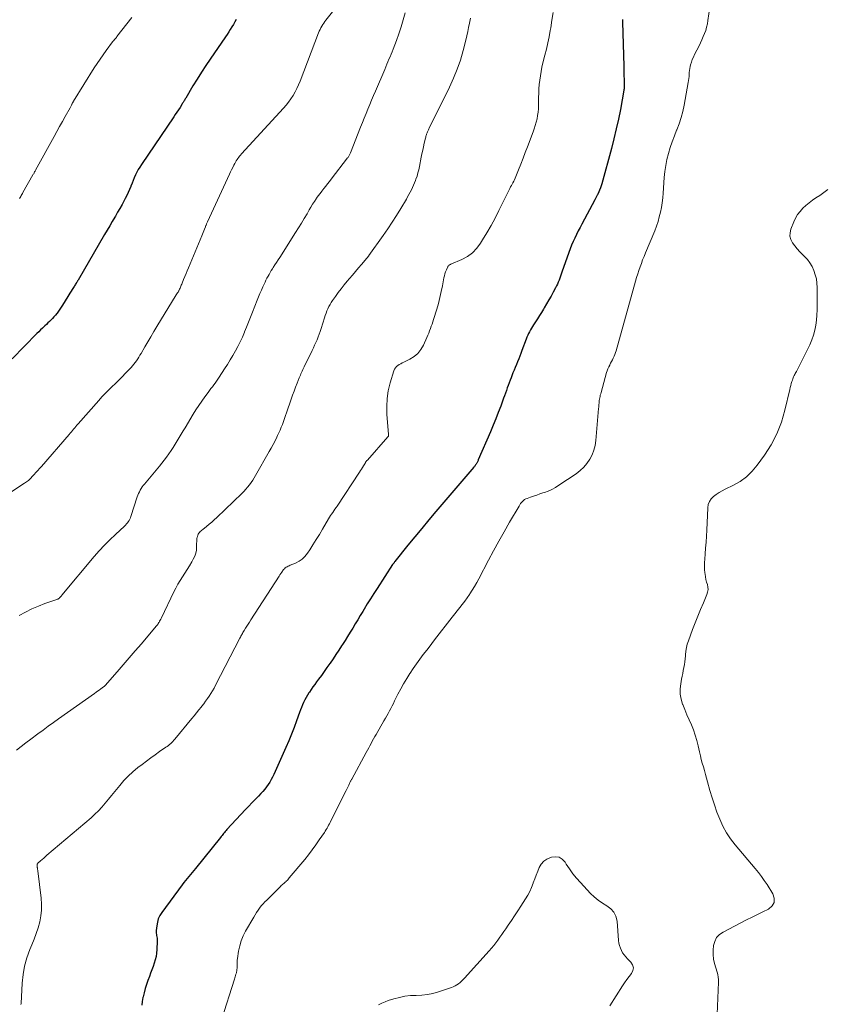
# Model space of a CAD drawing. Units: feet. Extents: x 1939992 to 1945036, y 535000 to 540000.
# Drawn here: x 1941252 to 1941440, y 535416 to 535646 of the extents above; entities that cross this region are included whole.
import ezdxf

# ---------------------------------------------------------------- set-up
doc = ezdxf.new("R2010")
doc.units = ezdxf.units.FT
doc.header["$LTSCALE"] = 100
doc.header["$MEASUREMENT"] = 0
doc.layers.add('CONTOUR INDEX', color=32, linetype='Continuous', lineweight=25)
doc.layers.add('CONTOUR INTERMEDIATE', color=40, linetype='Continuous', lineweight=15)

msp = doc.modelspace()

# ---------------------------------------------------------------- linework, layer by layer
at = {"layer": 'CONTOUR INDEX', "flags": 128}
for points, elevation in [([(1941302.78, 535646.23), (1941302.44, 535645.63), (1941302.1, 535645.04), (1941301.75, 535644.45), (1941301.38, 535643.87), (1941301.01, 535643.3), (1941300.64, 535642.72), (1941300.25, 535642.16), (1941296.69, 535636.97), (1941295.65, 535635.43), (1941294.64, 535633.87), (1941293.65, 535632.29), (1941292.68, 535630.7), (1941290.98, 535627.83), (1941290.88, 535627.66), (1941290.78, 535627.49), (1941290.68, 535627.32), (1941290.58, 535627.15), (1941290.48, 535626.98), (1941290.38, 535626.81), (1941290.27, 535626.65), (1941290.17, 535626.48), (1941289.65, 535625.68), (1941289.29, 535625.12), (1941288.92, 535624.55), (1941288.54, 535623.99), (1941288.17, 535623.44), (1941280.66, 535612.33), (1941280.28, 535611.74), (1941279.92, 535611.14), (1941279.59, 535610.53), (1941279.28, 535609.9), (1941278.99, 535609.26), (1941278.72, 535608.62), (1941278.45, 535607.97), (1941278.19, 535607.31), (1941278.15, 535607.19), (1941277.86, 535606.49), (1941277.56, 535605.78), (1941277.23, 535605.1), (1941276.88, 535604.41), (1941276.62, 535603.92), (1941276.12, 535603.01), (1941275.62, 535602.09), (1941275.1, 535601.19), (1941274.58, 535600.28), (1941274.44, 535600.04), (1941273.84, 535599.02), (1941273.24, 535598), (1941272.65, 535596.98), (1941272.05, 535595.96), (1941265.85, 535585.34), (1941265.79, 535585.25), (1941265.74, 535585.16), (1941265.69, 535585.06), (1941265.63, 535584.97), (1941265.58, 535584.88), (1941265.52, 535584.79), (1941265.47, 535584.7), (1941265.41, 535584.61), (1941265.28, 535584.4), (1941265.16, 535584.21), (1941265.04, 535584.02), (1941264.92, 535583.82), (1941264.79, 535583.63), (1941264.5, 535583.17), (1941264.23, 535582.75), (1941263.97, 535582.33), (1941263.71, 535581.91), (1941263.44, 535581.48), (1941262.23, 535579.5), (1941261.93, 535579.02), (1941261.61, 535578.55), (1941261.29, 535578.09), (1941260.95, 535577.63), (1941260.87, 535577.52), (1941260.56, 535577.13), (1941260.24, 535576.75), (1941259.9, 535576.39), (1941259.55, 535576.03), (1941259.2, 535575.69), (1941258.84, 535575.34), (1941258.48, 535575), (1941258.12, 535574.66), (1941257.97, 535574.53), (1941257.54, 535574.12), (1941257.11, 535573.71), (1941256.69, 535573.29), (1941256.27, 535572.87), (1941250.47, 535566.96)], 840), ([(1941392.94, 535646.18), (1941392.92, 535646.06), (1941392.91, 535645.94), (1941392.9, 535645.81), (1941392.9, 535645.69), (1941392.9, 535645.56), (1941393.19, 535635.3), (1941393.21, 535634.53), (1941393.23, 535633.77), (1941393.25, 535633.01), (1941393.27, 535632.24), (1941393.3, 535630.99), (1941393.31, 535630.85), (1941393.31, 535630.72), (1941393.31, 535630.58), (1941393.3, 535630.45), (1941393.3, 535630.34), (1941393.3, 535630.26), (1941393.29, 535630.18), (1941393.28, 535630.09), (1941393.28, 535630.01), (1941393.27, 535629.92), (1941393.25, 535629.84), (1941393.24, 535629.76), (1941393.23, 535629.67), (1941392.41, 535625.22), (1941391.95, 535622.92), (1941391.46, 535620.63), (1941390.91, 535618.35), (1941390.32, 535616.08), (1941388.06, 535607.83), (1941387.91, 535607.34), (1941387.75, 535606.86), (1941387.56, 535606.38), (1941387.36, 535605.92), (1941387.07, 535605.29), (1941387, 535605.14), (1941386.93, 535604.99), (1941386.85, 535604.84), (1941386.77, 535604.7), (1941386.69, 535604.55), (1941386.6, 535604.41), (1941386.52, 535604.26), (1941386.45, 535604.11), (1941383.45, 535598.43), (1941383.03, 535597.62), (1941382.6, 535596.81), (1941382.19, 535595.99), (1941381.78, 535595.17), (1941381.38, 535594.34), (1941381.01, 535593.51), (1941380.68, 535592.65), (1941380.36, 535591.79), (1941378.78, 535587.21), (1941378.61, 535586.74), (1941378.45, 535586.27), (1941378.28, 535585.81), (1941378.11, 535585.34), (1941377.93, 535584.88), (1941377.74, 535584.42), (1941377.52, 535583.98), (1941377.3, 535583.54), (1941376.76, 535582.55), (1941376.25, 535581.63), (1941375.73, 535580.71), (1941375.2, 535579.79), (1941374.66, 535578.89), (1941374.45, 535578.55), (1941373.99, 535577.81), (1941373.53, 535577.06), (1941373.06, 535576.32), (1941372.59, 535575.59), (1941372.15, 535574.9), (1941371.9, 535574.51), (1941371.66, 535574.1), (1941371.43, 535573.7), (1941371.2, 535573.29), (1941370.99, 535572.87), (1941370.8, 535572.45), (1941370.61, 535572.02), (1941370.44, 535571.58), (1941369.45, 535568.89), (1941369.21, 535568.23), (1941368.95, 535567.57), (1941368.69, 535566.92), (1941368.43, 535566.26), (1941368.16, 535565.61), (1941367.89, 535564.96), (1941367.62, 535564.3), (1941367.36, 535563.65), (1941366.9, 535562.55), (1941366.67, 535561.96), (1941366.44, 535561.36), (1941366.22, 535560.76), (1941366.02, 535560.16), (1941365.81, 535559.55), (1941365.6, 535558.95), (1941365.39, 535558.35), (1941365.17, 535557.75), (1941364.5, 535555.92), (1941363.93, 535554.41), (1941363.35, 535552.91), (1941362.74, 535551.43), (1941362.11, 535549.94), (1941359.27, 535543.4), (1941359.2, 535543.24), (1941359.13, 535543.09), (1941359.06, 535542.94), (1941358.99, 535542.78), (1941358.91, 535542.63), (1941358.82, 535542.49), (1941358.73, 535542.34), (1941358.64, 535542.2), (1941358.53, 535542.06), (1941358.43, 535541.92), (1941358.32, 535541.79), (1941358.21, 535541.66), (1941349.37, 535531.28), (1941347.72, 535529.33), (1941346.08, 535527.37), (1941344.46, 535525.4), (1941342.85, 535523.41), (1941339.79, 535519.6), (1941339.72, 535519.52), (1941339.65, 535519.43), (1941339.59, 535519.35), (1941339.52, 535519.26), (1941339.46, 535519.17), (1941339.4, 535519.08), (1941339.34, 535518.99), (1941339.27, 535518.9), (1941335.63, 535513.35), (1941334.85, 535512.14), (1941334.09, 535510.93), (1941333.34, 535509.71), (1941332.6, 535508.48), (1941332.3, 535507.98), (1941331.72, 535507), (1941331.14, 535506.02), (1941330.55, 535505.05), (1941329.97, 535504.07), (1941329.37, 535503.1), (1941328.77, 535502.14), (1941328.16, 535501.17), (1941327.55, 535500.22), (1941327.36, 535499.92), (1941326.7, 535498.91), (1941326.03, 535497.91), (1941325.36, 535496.91), (1941324.68, 535495.92), (1941324.58, 535495.78), (1941323.94, 535494.86), (1941323.29, 535493.95), (1941322.64, 535493.04), (1941321.98, 535492.14), (1941321.52, 535491.52), (1941321.09, 535490.92), (1941320.67, 535490.33), (1941320.25, 535489.72), (1941319.84, 535489.11), (1941319.73, 535488.95), (1941319.39, 535488.42), (1941319.07, 535487.87), (1941318.78, 535487.3), (1941318.5, 535486.73), (1941318.25, 535486.14), (1941318, 535485.55), (1941317.77, 535484.96), (1941317.55, 535484.36), (1941316.85, 535482.41), (1941316.27, 535480.84), (1941315.67, 535479.28), (1941315.03, 535477.73), (1941314.36, 535476.2), (1941311.57, 535469.92), (1941311.27, 535469.3), (1941310.95, 535468.7), (1941310.61, 535468.11), (1941310.24, 535467.53), (1941309.84, 535466.98), (1941309.43, 535466.44), (1941308.98, 535465.92), (1941308.52, 535465.42), (1941307.95, 535464.85), (1941307.2, 535464.07), (1941306.44, 535463.29), (1941305.7, 535462.5), (1941304.96, 535461.7), (1941300.61, 535457.01), (1941300.41, 535456.78), (1941300.22, 535456.56), (1941300.02, 535456.33), (1941299.83, 535456.09), (1941299.65, 535455.86), (1941299.46, 535455.62), (1941299.27, 535455.39), (1941299.09, 535455.15), (1941293.29, 535447.94), (1941292.9, 535447.46), (1941292.51, 535446.99), (1941292.1, 535446.52), (1941291.7, 535446.06), (1941291.29, 535445.6), (1941290.9, 535445.13), (1941290.52, 535444.64), (1941290.15, 535444.15), (1941285.38, 535437.65), (1941284.94, 535436.94), (1941284.59, 535436.19), (1941284.36, 535435.4), (1941284.21, 535434.57), (1941284.1, 535433.5), (1941284.09, 535433.18), (1941284.1, 535432.87), (1941284.14, 535432.56), (1941284.2, 535432.26), (1941284.27, 535431.95), (1941284.32, 535431.64), (1941284.34, 535431.33), (1941284.34, 535431.01), (1941284.24, 535429.02), (1941284.17, 535428.2), (1941284.05, 535427.39), (1941283.86, 535426.59), (1941283.63, 535425.81), (1941283.36, 535425.03), (1941283.08, 535424.25), (1941282.79, 535423.47), (1941282.51, 535422.7), (1941282.15, 535421.77), (1941281.82, 535420.83), (1941281.52, 535419.89), (1941281.27, 535418.93), (1941281.04, 535417.96), (1941281, 535417.78), (1941280.84, 535416.9), (1941280.71, 535416.01)], 820)]:
    msp.add_lwpolyline(points, dxfattribs=dict(at, elevation=elevation))
at = {"layer": 'CONTOUR INTERMEDIATE', "flags": 128}
for points, elevation in [([(1941327.02, 535650.21), (1941323.69, 535646.06), (1941323.43, 535645.71), (1941323.18, 535645.36), (1941322.95, 535645), (1941322.72, 535644.64), (1941322.52, 535644.26), (1941322.33, 535643.87), (1941322.15, 535643.48), (1941321.99, 535643.08), (1941317.66, 535631.8), (1941317.3, 535630.94), (1941316.92, 535630.09), (1941316.49, 535629.27), (1941316.02, 535628.46), (1941315.52, 535627.67), (1941314.98, 535626.91), (1941314.4, 535626.19), (1941313.8, 535625.48), (1941304.01, 535614.81), (1941303.78, 535614.55), (1941303.56, 535614.3), (1941303.35, 535614.03), (1941303.15, 535613.76), (1941302.95, 535613.48), (1941302.77, 535613.2), (1941302.6, 535612.91), (1941302.44, 535612.61), (1941302.22, 535612.17), (1941301.95, 535611.64), (1941301.7, 535611.12), (1941301.44, 535610.59), (1941301.2, 535610.06), (1941296.05, 535598.93), (1941295.98, 535598.79), (1941295.92, 535598.64), (1941295.86, 535598.5), (1941295.8, 535598.35), (1941295.74, 535598.21), (1941295.69, 535598.06), (1941295.63, 535597.91), (1941295.57, 535597.77), (1941295.39, 535597.25), (1941295.23, 535596.85), (1941295.08, 535596.45), (1941294.92, 535596.05), (1941294.75, 535595.66), (1941291.61, 535588.19), (1941291.33, 535587.52), (1941291.05, 535586.85), (1941290.77, 535586.18), (1941290.5, 535585.51), (1941290.14, 535584.62), (1941290.05, 535584.39), (1941289.95, 535584.16), (1941289.86, 535583.94), (1941289.77, 535583.71), (1941289.67, 535583.49), (1941289.56, 535583.26), (1941289.45, 535583.04), (1941289.34, 535582.83), (1941289.32, 535582.79), (1941289.2, 535582.56), (1941289.07, 535582.34), (1941288.93, 535582.11), (1941288.79, 535581.88), (1941284.24, 535574.48), (1941283.52, 535573.31), (1941282.81, 535572.12), (1941282.11, 535570.93), (1941281.42, 535569.74), (1941280.56, 535568.22), (1941280.3, 535567.78), (1941280.04, 535567.35), (1941279.77, 535566.93), (1941279.5, 535566.51), (1941279.21, 535566.1), (1941278.9, 535565.7), (1941278.58, 535565.32), (1941278.24, 535564.95), (1941276.92, 535563.58), (1941276.14, 535562.78), (1941275.36, 535561.99), (1941274.57, 535561.21), (1941273.77, 535560.44), (1941272.97, 535559.67), (1941272.19, 535558.88), (1941271.43, 535558.07), (1941270.69, 535557.25), (1941265.88, 535551.8), (1941265.61, 535551.5), (1941265.34, 535551.19), (1941265.08, 535550.88), (1941264.81, 535550.56), (1941264.55, 535550.25), (1941264.29, 535549.94), (1941264.02, 535549.63), (1941263.75, 535549.32), (1941257.3, 535541.84), (1941256.87, 535541.36), (1941256.45, 535540.87), (1941256.01, 535540.39), (1941255.58, 535539.91), (1941255.09, 535539.38), (1941254.89, 535539.17), (1941254.69, 535538.97), (1941254.49, 535538.77), (1941254.28, 535538.58), (1941254.06, 535538.4), (1941253.84, 535538.22), (1941253.61, 535538.06), (1941253.38, 535537.9), (1941240.06, 535529.09)], 836), ([(1941413.26, 535649.05), (1941412.85, 535645.95), (1941412.72, 535645.18), (1941412.55, 535644.41), (1941412.33, 535643.66), (1941412.06, 535642.92), (1941411.76, 535642.19), (1941411.45, 535641.47), (1941411.11, 535640.76), (1941410.77, 535640.05), (1941409.72, 535638.01), (1941409.45, 535637.42), (1941409.2, 535636.82), (1941409, 535636.21), (1941408.82, 535635.59), (1941408.74, 535635.25), (1941408.64, 535634.79), (1941408.56, 535634.32), (1941408.5, 535633.85), (1941408.47, 535633.38), (1941408.44, 535632.91), (1941408.39, 535632.44), (1941408.33, 535631.97), (1941408.25, 535631.51), (1941407.28, 535626.2), (1941406.96, 535624.73), (1941406.58, 535623.28), (1941406.12, 535621.86), (1941405.59, 535620.46), (1941405.54, 535620.34), (1941405.02, 535619), (1941404.52, 535617.65), (1941404.07, 535616.28), (1941403.65, 535614.91), (1941403.29, 535613.52), (1941403, 535612.11), (1941402.8, 535610.7), (1941402.66, 535609.27), (1941402.43, 535605.66), (1941402.33, 535604.53), (1941402.2, 535603.41), (1941402.01, 535602.3), (1941401.79, 535601.19), (1941401.51, 535600.09), (1941401.2, 535599), (1941400.83, 535597.94), (1941400.43, 535596.88), (1941398.27, 535591.68), (1941397.94, 535590.87), (1941397.62, 535590.06), (1941397.32, 535589.25), (1941397.02, 535588.43), (1941396.74, 535587.61), (1941396.46, 535586.78), (1941396.21, 535585.95), (1941395.97, 535585.12), (1941391.41, 535568.85), (1941391.28, 535568.42), (1941391.13, 535567.99), (1941390.96, 535567.57), (1941390.77, 535567.15), (1941390.57, 535566.74), (1941390.36, 535566.33), (1941390.15, 535565.93), (1941389.93, 535565.53), (1941389.92, 535565.49), (1941389.7, 535565.07), (1941389.51, 535564.64), (1941389.35, 535564.19), (1941389.2, 535563.74), (1941387.9, 535559.1), (1941387.82, 535558.79), (1941387.74, 535558.49), (1941387.67, 535558.18), (1941387.6, 535557.88), (1941387.55, 535557.57), (1941387.5, 535557.26), (1941387.46, 535556.94), (1941387.44, 535556.63), (1941387.41, 535556.3), (1941387.39, 535555.98), (1941387.36, 535555.66), (1941387.34, 535555.34), (1941386.72, 535547.91), (1941386.54, 535546.75), (1941386.25, 535545.63), (1941385.82, 535544.55), (1941385.28, 535543.51), (1941384.61, 535542.55), (1941383.86, 535541.65), (1941383.01, 535540.86), (1941382.08, 535540.14), (1941378.08, 535537.42), (1941377.28, 535536.92), (1941376.45, 535536.47), (1941375.58, 535536.09), (1941374.69, 535535.76), (1941374.33, 535535.64), (1941373.61, 535535.4), (1941372.89, 535535.16), (1941372.16, 535534.91), (1941371.44, 535534.66), (1941370.64, 535534.38), (1941370.33, 535534.25), (1941370.05, 535534.09), (1941369.79, 535533.89), (1941369.55, 535533.66), (1941369.34, 535533.4), (1941369.13, 535533.14), (1941368.94, 535532.86), (1941368.77, 535532.58), (1941366.54, 535528.79), (1941365.27, 535526.59), (1941364.03, 535524.38), (1941362.82, 535522.16), (1941361.63, 535519.92), (1941359.4, 535515.62), (1941358.91, 535514.7), (1941358.39, 535513.8), (1941357.85, 535512.92), (1941357.29, 535512.05), (1941357.18, 535511.89), (1941356.64, 535511.12), (1941356.09, 535510.35), (1941355.52, 535509.6), (1941354.93, 535508.86), (1941354.34, 535508.13), (1941353.75, 535507.39), (1941353.17, 535506.65), (1941352.59, 535505.9), (1941349.62, 535502.05), (1941348.82, 535501.01), (1941348.02, 535499.97), (1941347.22, 535498.92), (1941346.41, 535497.88), (1941345.63, 535496.83), (1941344.85, 535495.76), (1941344.1, 535494.68), (1941343.37, 535493.59), (1941343.29, 535493.46), (1941342.55, 535492.28), (1941341.83, 535491.09), (1941341.16, 535489.87), (1941340.52, 535488.63), (1941339.74, 535487.07), (1941339.45, 535486.48), (1941339.15, 535485.9), (1941338.84, 535485.32), (1941338.53, 535484.74), (1941338.22, 535484.16), (1941337.9, 535483.59), (1941337.57, 535483.01), (1941337.25, 535482.44), (1941335.41, 535479.27), (1941335.11, 535478.74), (1941334.82, 535478.21), (1941334.53, 535477.68), (1941334.25, 535477.15), (1941333.97, 535476.61), (1941333.69, 535476.08), (1941333.4, 535475.54), (1941333.12, 535475.01), (1941329.72, 535468.81), (1941329.66, 535468.69), (1941329.59, 535468.56), (1941329.52, 535468.43), (1941329.45, 535468.3), (1941329.39, 535468.17), (1941329.32, 535468.04), (1941329.26, 535467.91), (1941329.19, 535467.78), (1941329.02, 535467.41), (1941328.87, 535467.09), (1941328.71, 535466.78), (1941328.56, 535466.46), (1941328.41, 535466.15), (1941324.88, 535459.07), (1941324.71, 535458.72), (1941324.53, 535458.38), (1941324.34, 535458.03), (1941324.16, 535457.69), (1941323.96, 535457.35), (1941323.76, 535457.01), (1941323.55, 535456.68), (1941323.34, 535456.35), (1941322.15, 535454.6), (1941321.33, 535453.44), (1941320.5, 535452.29), (1941319.64, 535451.17), (1941318.75, 535450.07), (1941315.16, 535445.73), (1941314.99, 535445.52), (1941314.81, 535445.32), (1941314.62, 535445.13), (1941314.43, 535444.95), (1941314.41, 535444.92), (1941314.22, 535444.75), (1941314.04, 535444.59), (1941313.85, 535444.43), (1941313.66, 535444.27), (1941313.47, 535444.11), (1941313.28, 535443.94), (1941313.09, 535443.77), (1941312.92, 535443.6), (1941309.88, 535440.58), (1941309.45, 535440.13), (1941309.03, 535439.66), (1941308.62, 535439.19), (1941308.23, 535438.7), (1941307.86, 535438.19), (1941307.51, 535437.68), (1941307.17, 535437.15), (1941306.85, 535436.61), (1941304.95, 535433.33), (1941304.39, 535432.21), (1941303.92, 535431.06), (1941303.58, 535429.87), (1941303.32, 535428.65), (1941303.07, 535426.92), (1941303.02, 535426.53), (1941302.99, 535426.15), (1941302.97, 535425.77), (1941302.96, 535425.38), (1941302.97, 535425.02), (1941302.97, 535424.82), (1941302.96, 535424.61), (1941302.94, 535424.4), (1941302.91, 535424.2), (1941302.88, 535423.99), (1941302.84, 535423.79), (1941302.8, 535423.59), (1941302.75, 535423.39), (1941302.71, 535423.23), (1941302.63, 535422.95), (1941302.55, 535422.67), (1941302.47, 535422.39), (1941302.38, 535422.12), (1941299.31, 535412.6)], 816), ([(1941357.42, 535646.51), (1941357.21, 535645.36), (1941357.01, 535644.36), (1941356.8, 535643.36), (1941356.57, 535642.37), (1941356.32, 535641.37), (1941355.7, 535638.93), (1941355.07, 535636.74), (1941354.35, 535634.58), (1941353.5, 535632.48), (1941352.55, 535630.4), (1941347.83, 535620.82), (1941347.75, 535620.65), (1941347.66, 535620.47), (1941347.57, 535620.29), (1941347.49, 535620.12), (1941347.41, 535619.94), (1941347.33, 535619.76), (1941347.26, 535619.58), (1941347.2, 535619.39), (1941347.18, 535619.34), (1941347.11, 535619.13), (1941347.05, 535618.92), (1941346.99, 535618.7), (1941346.94, 535618.49), (1941346.66, 535617.29), (1941346.47, 535616.48), (1941346.29, 535615.66), (1941346.12, 535614.85), (1941345.96, 535614.03), (1941345.54, 535611.86), (1941345.38, 535611.11), (1941345.19, 535610.37), (1941344.97, 535609.64), (1941344.72, 535608.91), (1941344.62, 535608.62), (1941344.4, 535608.05), (1941344.16, 535607.49), (1941343.91, 535606.93), (1941343.64, 535606.39), (1941343.36, 535605.85), (1941343.07, 535605.31), (1941342.77, 535604.78), (1941342.47, 535604.25), (1941341.18, 535602.06), (1941340.2, 535600.45), (1941339.2, 535598.86), (1941338.16, 535597.29), (1941337.08, 535595.75), (1941333.74, 535591.06), (1941333.68, 535590.99), (1941333.63, 535590.92), (1941333.57, 535590.84), (1941333.51, 535590.77), (1941333.46, 535590.7), (1941333.4, 535590.63), (1941333.34, 535590.56), (1941333.28, 535590.49), (1941331.99, 535588.99), (1941331.28, 535588.17), (1941330.58, 535587.35), (1941329.88, 535586.52), (1941329.19, 535585.7), (1941328.68, 535585.1), (1941327.96, 535584.22), (1941327.26, 535583.34), (1941326.58, 535582.44), (1941325.92, 535581.53), (1941325.26, 535580.6), (1941324.95, 535580.14), (1941324.66, 535579.66), (1941324.4, 535579.17), (1941324.16, 535578.66), (1941323.94, 535578.14), (1941323.74, 535577.62), (1941323.55, 535577.09), (1941323.38, 535576.56), (1941322.59, 535574.03), (1941322.37, 535573.37), (1941322.14, 535572.71), (1941321.89, 535572.06), (1941321.63, 535571.41), (1941321.35, 535570.77), (1941321.07, 535570.13), (1941320.77, 535569.5), (1941320.47, 535568.87), (1941318.6, 535565.06), (1941318.45, 535564.74), (1941318.3, 535564.43), (1941318.15, 535564.11), (1941318.01, 535563.79), (1941317.88, 535563.46), (1941317.74, 535563.14), (1941317.61, 535562.81), (1941317.48, 535562.49), (1941317, 535561.27), (1941316.64, 535560.34), (1941316.29, 535559.4), (1941315.94, 535558.46), (1941315.6, 535557.51), (1941314.5, 535554.37), (1941314.26, 535553.69), (1941314.02, 535553.02), (1941313.77, 535552.34), (1941313.53, 535551.66), (1941313.27, 535550.99), (1941313.01, 535550.33), (1941312.72, 535549.67), (1941312.42, 535549.02), (1941312.23, 535548.63), (1941311.82, 535547.79), (1941311.39, 535546.96), (1941310.95, 535546.13), (1941310.49, 535545.32), (1941307.3, 535539.74), (1941306.96, 535539.17), (1941306.61, 535538.61), (1941306.23, 535538.06), (1941305.84, 535537.52), (1941305.42, 535537), (1941304.99, 535536.5), (1941304.54, 535536.01), (1941304.07, 535535.54), (1941298.25, 535529.93), (1941297.66, 535529.38), (1941297.06, 535528.84), (1941296.44, 535528.32), (1941295.81, 535527.81), (1941294.95, 535527.14), (1941294.75, 535526.97), (1941294.55, 535526.8), (1941294.36, 535526.61), (1941294.17, 535526.42), (1941294.01, 535526.21), (1941293.88, 535525.99), (1941293.78, 535525.75), (1941293.71, 535525.5), (1941293.67, 535525.32), (1941293.61, 535524.97), (1941293.56, 535524.61), (1941293.54, 535524.26), (1941293.53, 535523.9), (1941293.53, 535523.06), (1941293.47, 535522.3), (1941293.33, 535521.55), (1941293.08, 535520.84), (1941292.75, 535520.15), (1941292.4, 535519.53), (1941291.88, 535518.65), (1941291.35, 535517.78), (1941290.81, 535516.92), (1941290.25, 535516.06), (1941289.7, 535515.2), (1941289.18, 535514.33), (1941288.69, 535513.43), (1941288.23, 535512.52), (1941285.3, 535506.45), (1941285.17, 535506.19), (1941285.04, 535505.93), (1941284.9, 535505.67), (1941284.75, 535505.42), (1941284.73, 535505.39), (1941284.59, 535505.16), (1941284.44, 535504.93), (1941284.27, 535504.71), (1941284.1, 535504.5), (1941280.63, 535500.42), (1941279.22, 535498.77), (1941277.81, 535497.12), (1941276.39, 535495.48), (1941274.96, 535493.85), (1941272.19, 535490.68), (1941272.15, 535490.63), (1941272.1, 535490.58), (1941272.06, 535490.54), (1941272.01, 535490.49), (1941271.96, 535490.45), (1941271.91, 535490.41), (1941271.86, 535490.37), (1941271.81, 535490.33), (1941271.17, 535489.88), (1941270.8, 535489.62), (1941270.43, 535489.36), (1941270.06, 535489.1), (1941269.69, 535488.84), (1941261.32, 535482.89), (1941260.11, 535482.02), (1941258.9, 535481.14), (1941257.69, 535480.26), (1941256.49, 535479.36), (1941254.82, 535478.11), (1941253.7, 535477.27), (1941252.58, 535476.43), (1941251.47, 535475.6)], 828), ([(1941342.19, 535647.78), (1941341.76, 535646.13), (1941341.28, 535644.49), (1941340.74, 535642.87), (1941340.15, 535641.27), (1941339.38, 535639.27), (1941339.15, 535638.68), (1941338.91, 535638.09), (1941338.66, 535637.49), (1941338.42, 535636.91), (1941338.17, 535636.32), (1941337.92, 535635.73), (1941337.67, 535635.14), (1941337.42, 535634.55), (1941335.26, 535629.48), (1941334.81, 535628.44), (1941334.37, 535627.38), (1941333.94, 535626.33), (1941333.5, 535625.28), (1941333.07, 535624.22), (1941332.65, 535623.17), (1941332.22, 535622.11), (1941331.8, 535621.05), (1941329.41, 535615.03), (1941329.34, 535614.87), (1941329.27, 535614.72), (1941329.2, 535614.57), (1941329.12, 535614.43), (1941329.04, 535614.28), (1941328.95, 535614.14), (1941328.86, 535614), (1941328.76, 535613.87), (1941324.95, 535608.89), (1941324.52, 535608.34), (1941324.09, 535607.79), (1941323.65, 535607.24), (1941323.21, 535606.7), (1941322.77, 535606.15), (1941322.34, 535605.6), (1941321.93, 535605.03), (1941321.53, 535604.46), (1941321.45, 535604.34), (1941321.02, 535603.7), (1941320.6, 535603.05), (1941320.2, 535602.4), (1941319.81, 535601.74), (1941319.29, 535600.85), (1941318.64, 535599.74), (1941317.98, 535598.64), (1941317.3, 535597.54), (1941316.62, 535596.45), (1941312.92, 535590.65), (1941312.55, 535590.07), (1941312.17, 535589.48), (1941311.8, 535588.89), (1941311.42, 535588.3), (1941311.22, 535587.99), (1941310.95, 535587.56), (1941310.69, 535587.12), (1941310.43, 535586.67), (1941310.19, 535586.23), (1941309.95, 535585.77), (1941309.71, 535585.32), (1941309.49, 535584.86), (1941309.27, 535584.4), (1941309, 535583.79), (1941308.65, 535583.02), (1941308.31, 535582.25), (1941307.99, 535581.47), (1941307.67, 535580.69), (1941306.55, 535577.88), (1941306.09, 535576.72), (1941305.63, 535575.55), (1941305.17, 535574.39), (1941304.7, 535573.23), (1941304.67, 535573.16), (1941304.2, 535572.05), (1941303.7, 535570.94), (1941303.15, 535569.86), (1941302.58, 535568.79), (1941301.98, 535567.74), (1941301.35, 535566.7), (1941300.71, 535565.67), (1941300.06, 535564.64), (1941298.75, 535562.65), (1941298.45, 535562.2), (1941298.14, 535561.75), (1941297.83, 535561.31), (1941297.51, 535560.87), (1941297.2, 535560.43), (1941296.88, 535560), (1941296.55, 535559.56), (1941296.23, 535559.12), (1941295.44, 535558.06), (1941294.73, 535557.08), (1941294.04, 535556.09), (1941293.38, 535555.08), (1941292.74, 535554.06), (1941290.82, 535550.88), (1941290.35, 535550.11), (1941289.9, 535549.34), (1941289.44, 535548.57), (1941288.99, 535547.8), (1941288.54, 535547.03), (1941288.07, 535546.27), (1941287.58, 535545.52), (1941287.07, 535544.79), (1941287.06, 535544.76), (1941286.53, 535544.03), (1941285.99, 535543.3), (1941285.42, 535542.59), (1941284.85, 535541.89), (1941281.34, 535537.71), (1941281.07, 535537.38), (1941280.82, 535537.03), (1941280.58, 535536.68), (1941280.36, 535536.31), (1941280.16, 535535.93), (1941279.98, 535535.54), (1941279.82, 535535.14), (1941279.67, 535534.74), (1941278.18, 535530.16), (1941278.06, 535529.84), (1941277.92, 535529.53), (1941277.76, 535529.22), (1941277.58, 535528.93), (1941277.37, 535528.65), (1941277.16, 535528.39), (1941276.92, 535528.13), (1941276.68, 535527.89), (1941274.56, 535525.94), (1941273.27, 535524.7), (1941272.01, 535523.43), (1941270.8, 535522.12), (1941269.63, 535520.77), (1941262.08, 535511.77), (1941261.98, 535511.65), (1941261.88, 535511.53), (1941261.78, 535511.41), (1941261.68, 535511.29), (1941261.56, 535511.14), (1941261.52, 535511.09), (1941261.47, 535511.05), (1941261.42, 535511.01), (1941261.37, 535510.97), (1941261.32, 535510.94), (1941261.26, 535510.91), (1941261.2, 535510.88), (1941261.14, 535510.86), (1941258.14, 535509.79), (1941256.6, 535509.19), (1941255.08, 535508.54), (1941253.6, 535507.81), (1941252.15, 535507.02)], 832), ([(1941278.42, 535646.64), (1941274.92, 535642.19), (1941274.79, 535642.03), (1941274.66, 535641.87), (1941274.52, 535641.71), (1941274.39, 535641.55), (1941274.2, 535641.33), (1941274.16, 535641.29), (1941274.11, 535641.24), (1941274.07, 535641.2), (1941274.03, 535641.15), (1941273.99, 535641.1), (1941273.95, 535641.06), (1941273.92, 535641.01), (1941273.88, 535640.96), (1941272.4, 535638.96), (1941271.68, 535637.97), (1941270.98, 535636.97), (1941270.31, 535635.95), (1941269.65, 535634.92), (1941264.81, 535627.13), (1941264.75, 535627.03), (1941264.69, 535626.93), (1941264.63, 535626.82), (1941264.57, 535626.72), (1941264.52, 535626.61), (1941264.46, 535626.5), (1941264.41, 535626.4), (1941264.36, 535626.29), (1941264.31, 535626.2), (1941264.23, 535626.05), (1941264.15, 535625.9), (1941264.07, 535625.75), (1941263.99, 535625.6), (1941262.86, 535623.56), (1941262.21, 535622.4), (1941261.56, 535621.23), (1941260.92, 535620.06), (1941260.28, 535618.89), (1941255.96, 535611.02), (1941255.88, 535610.89), (1941255.81, 535610.75), (1941255.73, 535610.61), (1941255.65, 535610.47), (1941255.58, 535610.33), (1941255.5, 535610.19), (1941255.42, 535610.06), (1941255.34, 535609.92), (1941253, 535605.79), (1941252.87, 535605.56), (1941252.73, 535605.33), (1941252.6, 535605.1), (1941252.47, 535604.87), (1941252.34, 535604.64), (1941252.21, 535604.4)], 844), ([(1941376.72, 535647.84), (1941376.44, 535646.05), (1941376.16, 535644.27), (1941376.04, 535643.61), (1941375.78, 535642.16), (1941375.49, 535640.72), (1941375.17, 535639.29), (1941374.82, 535637.86), (1941374.35, 535636.05), (1941374.11, 535635.06), (1941373.91, 535634.07), (1941373.74, 535633.07), (1941373.59, 535632.06), (1941373.49, 535631.05), (1941373.41, 535630.04), (1941373.36, 535629.03), (1941373.33, 535628.01), (1941373.32, 535626.15), (1941373.29, 535625.36), (1941373.23, 535624.57), (1941373.11, 535623.78), (1941372.97, 535622.99), (1941372.78, 535622.22), (1941372.57, 535621.45), (1941372.33, 535620.69), (1941372.06, 535619.94), (1941370.75, 535616.48), (1941370.23, 535615.13), (1941369.71, 535613.78), (1941369.18, 535612.43), (1941368.65, 535611.09), (1941367.85, 535609.11), (1941367.7, 535608.76), (1941367.54, 535608.42), (1941367.36, 535608.08), (1941367.17, 535607.75), (1941366.98, 535607.43), (1941366.79, 535607.1), (1941366.61, 535606.76), (1941366.44, 535606.42), (1941364.07, 535601.56), (1941363.19, 535599.81), (1941362.26, 535598.08), (1941361.29, 535596.39), (1941360.27, 535594.71), (1941359.81, 535593.96), (1941358.91, 535592.78), (1941357.89, 535591.73), (1941356.71, 535590.88), (1941355.41, 535590.17), (1941352.85, 535589.04), (1941352.74, 535588.99), (1941352.63, 535588.93), (1941352.53, 535588.87), (1941352.43, 535588.8), (1941352.33, 535588.72), (1941352.25, 535588.63), (1941352.19, 535588.53), (1941352.13, 535588.43), (1941351.82, 535587.75), (1941351.64, 535587.29), (1941351.48, 535586.83), (1941351.35, 535586.36), (1941351.24, 535585.87), (1941350.91, 535584.04), (1941350.62, 535582.65), (1941350.31, 535581.26), (1941349.95, 535579.89), (1941349.56, 535578.52), (1941348.84, 535576.17), (1941348.67, 535575.63), (1941348.49, 535575.09), (1941348.3, 535574.56), (1941348.11, 535574.03), (1941347.9, 535573.5), (1941347.69, 535572.97), (1941347.47, 535572.45), (1941347.25, 535571.93), (1941346.45, 535570.12), (1941345.87, 535569.11), (1941345.17, 535568.21), (1941344.3, 535567.48), (1941343.31, 535566.87), (1941341.87, 535566.17), (1941341.51, 535565.99), (1941341.16, 535565.8), (1941340.81, 535565.6), (1941340.47, 535565.39), (1941340.17, 535565.15), (1941339.91, 535564.87), (1941339.71, 535564.55), (1941339.56, 535564.19), (1941338.7, 535561.34), (1941338.26, 535559.51), (1941337.97, 535557.67), (1941337.88, 535555.81), (1941337.93, 535553.94), (1941338.32, 535549.34), (1941338.32, 535549.25), (1941338.32, 535549.17), (1941338.31, 535549.09), (1941338.3, 535549), (1941338.28, 535548.92), (1941338.25, 535548.85), (1941338.2, 535548.77), (1941338.15, 535548.71), (1941333.37, 535543.31), (1941333.28, 535543.22), (1941333.2, 535543.12), (1941333.12, 535543.01), (1941333.05, 535542.91), (1941332.97, 535542.8), (1941332.9, 535542.69), (1941332.83, 535542.58), (1941332.76, 535542.47), (1941332.45, 535541.95), (1941332.23, 535541.58), (1941332, 535541.22), (1941331.76, 535540.85), (1941331.53, 535540.49), (1941326.32, 535532.59), (1941326.07, 535532.21), (1941325.82, 535531.83), (1941325.56, 535531.46), (1941325.29, 535531.09), (1941325.03, 535530.71), (1941324.78, 535530.34), (1941324.54, 535529.95), (1941324.3, 535529.56), (1941322.9, 535527.17), (1941322.17, 535525.96), (1941321.43, 535524.75), (1941320.68, 535523.55), (1941319.91, 535522.35), (1941319.38, 535521.55), (1941318.81, 535520.83), (1941318.17, 535520.2), (1941317.42, 535519.69), (1941316.61, 535519.27), (1941315.36, 535518.76), (1941315.12, 535518.65), (1941314.88, 535518.54), (1941314.65, 535518.41), (1941314.43, 535518.27), (1941314.22, 535518.12), (1941314.02, 535517.95), (1941313.84, 535517.76), (1941313.68, 535517.55), (1941313.58, 535517.41), (1941313.38, 535517.12), (1941313.18, 535516.83), (1941312.98, 535516.54), (1941312.79, 535516.24), (1941306.15, 535505.98), (1941305.84, 535505.5), (1941305.54, 535505.01), (1941305.23, 535504.53), (1941304.93, 535504.04), (1941304.6, 535503.48), (1941304.47, 535503.27), (1941304.34, 535503.06), (1941304.22, 535502.84), (1941304.1, 535502.62), (1941303.99, 535502.4), (1941303.87, 535502.18), (1941303.75, 535501.97), (1941303.64, 535501.75), (1941297.95, 535490.74), (1941297.6, 535490.09), (1941297.24, 535489.46), (1941296.86, 535488.83), (1941296.46, 535488.21), (1941296.05, 535487.61), (1941295.63, 535487.01), (1941295.18, 535486.43), (1941294.73, 535485.85), (1941294.57, 535485.65), (1941294.02, 535484.97), (1941293.48, 535484.3), (1941292.93, 535483.63), (1941292.39, 535482.96), (1941288.47, 535478.16), (1941288.24, 535477.89), (1941288, 535477.62), (1941287.75, 535477.37), (1941287.49, 535477.12), (1941287.23, 535476.89), (1941286.95, 535476.66), (1941286.67, 535476.45), (1941286.38, 535476.24), (1941284.88, 535475.23), (1941283.84, 535474.51), (1941282.81, 535473.78), (1941281.8, 535473.03), (1941280.8, 535472.26), (1941279.81, 535471.49), (1941278.67, 535470.54), (1941277.57, 535469.54), (1941276.55, 535468.46), (1941275.57, 535467.34), (1941275.18, 535466.86), (1941274.43, 535465.94), (1941273.68, 535465.02), (1941272.94, 535464.1), (1941272.2, 535463.18), (1941271.43, 535462.28), (1941270.63, 535461.41), (1941269.78, 535460.59), (1941268.91, 535459.8), (1941258.6, 535451.03), (1941258.23, 535450.71), (1941257.86, 535450.39), (1941257.49, 535450.07), (1941257.12, 535449.74), (1941256.49, 535449.18), (1941256.45, 535449.13), (1941256.4, 535449.08), (1941256.37, 535449.02), (1941256.34, 535448.96), (1941256.32, 535448.89), (1941256.31, 535448.83), (1941256.3, 535448.76), (1941256.3, 535448.69), (1941256.31, 535448.58), (1941256.31, 535448.45), (1941256.32, 535448.33), (1941256.34, 535448.2), (1941256.36, 535448.08), (1941256.37, 535448.02), (1941256.4, 535447.87), (1941256.43, 535447.72), (1941256.45, 535447.56), (1941256.47, 535447.41), (1941257.26, 535441.04), (1941257.36, 535439.64), (1941257.35, 535438.24), (1941257.18, 535436.86), (1941256.91, 535435.48), (1941256.53, 535434.11), (1941256.1, 535432.76), (1941255.62, 535431.43), (1941255.09, 535430.12), (1941254.61, 535428.99), (1941253.92, 535427.09), (1941253.36, 535425.16), (1941253.01, 535423.19), (1941252.8, 535421.18), (1941252.55, 535416.39), (1941252.54, 535416.2)], 824), ([(1941440.8, 535606.5), (1941440.2, 535606), (1941439.58, 535605.54), (1941438.94, 535605.1), (1941438.06, 535604.55), (1941437.25, 535603.99), (1941436.47, 535603.41), (1941435.72, 535602.78), (1941435, 535602.12), (1941434.35, 535601.4), (1941433.77, 535600.63), (1941433.29, 535599.8), (1941432.87, 535598.92), (1941432.2, 535597.23), (1941432.02, 535596.4), (1941431.99, 535595.6), (1941432.2, 535594.82), (1941432.57, 535594.06), (1941433.1, 535593.34), (1941433.66, 535592.64), (1941434.27, 535591.98), (1941434.9, 535591.34), (1941435.37, 535590.89), (1941436.06, 535590.15), (1941436.67, 535589.35), (1941437.17, 535588.49), (1941437.59, 535587.57), (1941437.9, 535586.61), (1941438.15, 535585.63), (1941438.28, 535584.63), (1941438.34, 535583.62), (1941438.38, 535579.58), (1941438.36, 535578.38), (1941438.3, 535577.18), (1941438.19, 535575.99), (1941438.04, 535574.79), (1941437.81, 535573.62), (1941437.5, 535572.47), (1941437.09, 535571.36), (1941436.61, 535570.26), (1941433.49, 535564.03), (1941433.36, 535563.78), (1941433.24, 535563.53), (1941433.1, 535563.29), (1941432.97, 535563.04), (1941432.85, 535562.79), (1941432.73, 535562.54), (1941432.63, 535562.28), (1941432.55, 535562.01), (1941432.43, 535561.63), (1941432.3, 535561.17), (1941432.18, 535560.71), (1941432.06, 535560.24), (1941431.95, 535559.78), (1941430.83, 535554.97), (1941430, 535552.17), (1941428.96, 535549.47), (1941427.61, 535546.91), (1941426.05, 535544.44), (1941424.38, 535542.11), (1941423.19, 535540.69), (1941421.88, 535539.41), (1941420.39, 535538.35), (1941418.79, 535537.43), (1941416.85, 535536.51), (1941416.14, 535536.14), (1941415.44, 535535.74), (1941414.78, 535535.29), (1941414.13, 535534.81), (1941413.6, 535534.26), (1941413.18, 535533.65), (1941412.93, 535532.95), (1941412.8, 535532.2), (1941412.57, 535526.98), (1941412.5, 535525.58), (1941412.42, 535524.18), (1941412.32, 535522.78), (1941412.2, 535521.39), (1941412.1, 535520.19), (1941412.05, 535519.39), (1941412.04, 535518.59), (1941412.08, 535517.8), (1941412.15, 535517), (1941412.19, 535516.64), (1941412.29, 535516.03), (1941412.4, 535515.43), (1941412.55, 535514.83), (1941412.72, 535514.24), (1941412.84, 535513.65), (1941412.88, 535513.07), (1941412.79, 535512.5), (1941412.61, 535511.93), (1941411.78, 535509.97), (1941411.13, 535508.42), (1941410.5, 535506.87), (1941409.88, 535505.31), (1941409.28, 535503.74), (1941408.29, 535501.1), (1941408.04, 535500.31), (1941407.83, 535499.51), (1941407.69, 535498.7), (1941407.61, 535497.87), (1941407.59, 535497.59), (1941407.53, 535496.9), (1941407.46, 535496.22), (1941407.36, 535495.54), (1941407.24, 535494.86), (1941407.11, 535494.18), (1941406.98, 535493.5), (1941406.85, 535492.83), (1941406.71, 535492.15), (1941406.5, 535491.07), (1941406.36, 535489.86), (1941406.37, 535488.66), (1941406.59, 535487.49), (1941406.94, 535486.33), (1941406.98, 535486.24), (1941407.47, 535485.05), (1941407.96, 535483.86), (1941408.47, 535482.67), (1941408.98, 535481.49), (1941409.46, 535480.29), (1941409.9, 535479.08), (1941410.26, 535477.84), (1941410.58, 535476.59), (1941410.89, 535475.15), (1941411.1, 535474.28), (1941411.31, 535473.4), (1941411.54, 535472.53), (1941411.78, 535471.66), (1941412.02, 535470.8), (1941412.27, 535469.93), (1941412.51, 535469.06), (1941412.75, 535468.2), (1941413.32, 535466.17), (1941413.82, 535464.46), (1941414.36, 535462.78), (1941414.96, 535461.11), (1941415.6, 535459.45), (1941416.33, 535457.85), (1941417.17, 535456.3), (1941418.14, 535454.84), (1941419.22, 535453.44), (1941423.88, 535447.91), (1941424.62, 535447.01), (1941425.32, 535446.09), (1941426, 535445.15), (1941426.64, 535444.18), (1941428.01, 535442.06), (1941428.33, 535440.99), (1941428.31, 535440.02), (1941427.81, 535439.19), (1941426.98, 535438.46), (1941425.7, 535437.84), (1941424.42, 535437.22), (1941423.15, 535436.58), (1941421.88, 535435.93), (1941416.39, 535433.08), (1941415.57, 535432.49), (1941414.89, 535431.79), (1941414.44, 535430.93), (1941414.14, 535429.96), (1941414.05, 535428.9), (1941414.05, 535427.85), (1941414.18, 535426.8), (1941414.41, 535425.77), (1941415, 535423.75), (1941415.13, 535423.18), (1941415.23, 535422.6), (1941415.28, 535422.01), (1941415.29, 535421.42), (1941414.96, 535412.04)], 812), ([(1941389.92, 535415.89), (1941392.89, 535420.51), (1941393.39, 535421.26), (1941393.91, 535422), (1941394.46, 535422.72), (1941395.02, 535423.43), (1941395.34, 535424.11), (1941395.46, 535424.78), (1941395.27, 535425.44), (1941394.87, 535426.08), (1941394.1, 535426.83), (1941393.68, 535427.28), (1941393.29, 535427.75), (1941392.95, 535428.27), (1941392.65, 535428.8), (1941392.41, 535429.37), (1941392.22, 535429.95), (1941392.09, 535430.54), (1941392, 535431.15), (1941391.64, 535435.68), (1941391.38, 535436.78), (1941390.92, 535437.76), (1941390.19, 535438.56), (1941389.28, 535439.24), (1941388.23, 535439.85), (1941387.24, 535440.53), (1941386.32, 535441.3), (1941385.44, 535442.14), (1941383.08, 535444.67), (1941382.18, 535445.68), (1941381.33, 535446.73), (1941380.54, 535447.83), (1941379.8, 535448.95), (1941379.5, 535449.42), (1941378.85, 535450.1), (1941378.11, 535450.56), (1941377.25, 535450.69), (1941376.32, 535450.6), (1941376.09, 535450.53), (1941375.27, 535450.13), (1941374.54, 535449.63), (1941373.97, 535448.96), (1941373.5, 535448.17), (1941373.12, 535447.28), (1941372.76, 535446.39), (1941372.42, 535445.49), (1941372.09, 535444.59), (1941372.05, 535444.48), (1941371.68, 535443.53), (1941371.27, 535442.6), (1941370.79, 535441.7), (1941370.27, 535440.83), (1941369.17, 535439.13), (1941368.45, 535438.02), (1941367.72, 535436.92), (1941366.98, 535435.82), (1941366.24, 535434.73), (1941365.65, 535433.87), (1941365.2, 535433.21), (1941364.74, 535432.55), (1941364.28, 535431.89), (1941363.82, 535431.24), (1941363.35, 535430.59), (1941362.86, 535429.96), (1941362.35, 535429.34), (1941361.83, 535428.74), (1941356.06, 535422.35), (1941355.73, 535422), (1941355.38, 535421.66), (1941355.03, 535421.34), (1941354.66, 535421.03), (1941354.27, 535420.76), (1941353.86, 535420.51), (1941353.43, 535420.31), (1941352.98, 535420.13), (1941349.95, 535419.13), (1941348.68, 535418.77), (1941347.39, 535418.5), (1941346.09, 535418.36), (1941344.77, 535418.3), (1941343.45, 535418.25), (1941342.14, 535418.11), (1941340.85, 535417.85), (1941339.57, 535417.52), (1941338.26, 535417.11), (1941337.49, 535416.83), (1941336.73, 535416.5), (1941336.01, 535416.12)], 812)]:
    msp.add_lwpolyline(points, dxfattribs=dict(at, elevation=elevation))

doc.saveas('drawing.dxf')
